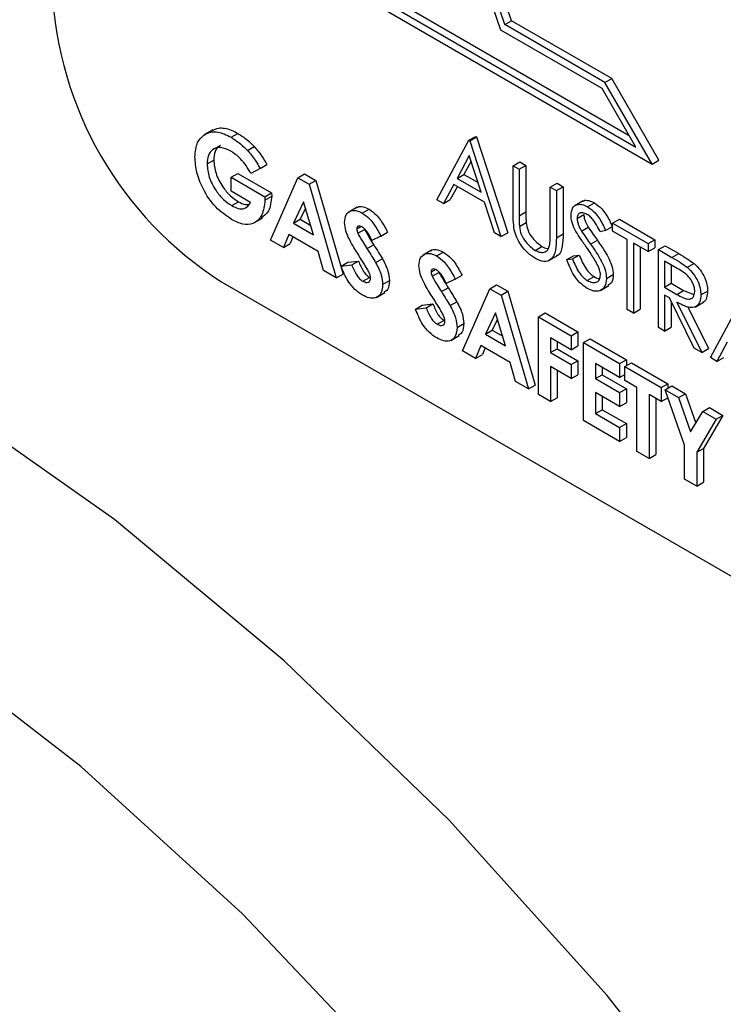
# Model space of a CAD drawing. Units: millimetres. Extents: x 5 to 415, y 5 to 292.
# Drawn here: x 326 to 327, y 186 to 188 of the extents above; entities that cross this region are included whole.
import ezdxf

# ---------------------------------------------------------------- set-up
doc = ezdxf.new("R2010")
doc.units = ezdxf.units.MM

msp = doc.modelspace()

# ---------------------------------------------------------------- linework, layer by layer
at = {"color": 7, "linetype": 'Continuous', "lineweight": 25}
for p, q in [((326.4652, 187.6077), (326.8829, 187.3666)), ((326.4764, 187.6141), (326.8717, 187.3859)), ((326.46, 187.5979), (326.9098, 187.3382)), ((326.6665, 187.5687), (326.6776, 187.5751)), ((326.8429, 187.4797), (326.6776, 187.5751)), ((326.8272, 187.4631), (326.6601, 187.5595)), ((326.8318, 187.4733), (326.6665, 187.5687)), ((326.8318, 187.4733), (326.8429, 187.4797)), ((326.9209, 187.3447), (326.8429, 187.4797)), ((326.8829, 187.3666), (326.8272, 187.4631)), ((326.9098, 187.3382), (326.8318, 187.4733)), ((326.1847, 187.3951), (326.1708, 187.3871)), ((326.2147, 187.3827), (326.2258, 187.3891)), ((326.5545, 187.2797), (326.6073, 187.3778)), ((326.6073, 187.3778), (326.6185, 187.3842)), ((326.6073, 187.3778), (326.6087, 187.377)), ((326.6087, 187.377), (326.6199, 187.3834)), ((326.6185, 187.3842), (326.6199, 187.3834)), ((326.6199, 187.3834), (326.6713, 187.2251)), ((326.2419, 187.3609), (326.253, 187.3674)), ((326.6087, 187.377), (326.6601, 187.2187)), ((326.175, 187.3387), (326.1861, 187.3451)), ((326.6079, 187.3524), (326.5878, 187.3149)), ((326.6276, 187.2919), (326.6079, 187.3524)), ((326.9098, 187.3382), (326.9209, 187.3447)), ((326.2628, 187.3312), (326.2476, 187.3232)), ((326.2628, 187.3312), (326.2739, 187.3376)), ((326.6108, 187.3435), (326.5989, 187.3213)), ((326.6801, 187.3358), (326.6913, 187.3422)), ((326.6801, 187.3358), (326.6901, 187.33)), ((326.6801, 187.2581), (326.6801, 187.3358)), ((326.6901, 187.33), (326.7013, 187.3364)), ((326.6901, 187.33), (326.6901, 187.2529)), ((326.6913, 187.3422), (326.7013, 187.3364)), ((326.7013, 187.3364), (326.7013, 187.2594)), ((326.215, 187.3166), (326.2261, 187.323)), ((326.215, 187.2935), (326.215, 187.3166)), ((326.215, 187.3166), (326.2705, 187.2845)), ((326.2261, 187.323), (326.2816, 187.291)), ((326.2799, 187.2131), (326.3249, 187.3158)), ((326.3249, 187.3158), (326.3361, 187.3222)), ((326.3249, 187.3158), (326.3435, 187.3051)), ((326.3361, 187.3222), (326.3546, 187.3115)), ((326.5878, 187.3149), (326.5989, 187.3213)), ((326.5878, 187.3149), (326.6276, 187.2919)), ((326.5989, 187.3213), (326.6224, 187.3078)), ((326.3435, 187.3051), (326.3546, 187.3115)), ((326.3435, 187.3051), (326.3884, 187.1505)), ((326.3546, 187.3115), (326.3996, 187.1569)), ((326.5823, 187.3048), (326.5654, 187.2734)), ((326.5882, 187.3015), (326.5765, 187.2798)), ((326.6328, 187.2757), (326.5823, 187.3048)), ((326.7415, 187.3003), (326.7527, 187.3068)), ((326.7415, 187.2233), (326.7415, 187.3003)), ((326.7415, 187.3003), (326.7515, 187.2946)), ((326.7515, 187.2946), (326.7627, 187.301)), ((326.7527, 187.3068), (326.7627, 187.301)), ((326.7627, 187.301), (326.7627, 187.2233)), ((326.2469, 187.2751), (326.215, 187.2935)), ((326.2705, 187.2845), (326.2816, 187.291)), ((326.2705, 187.2845), (326.2706, 187.279)), ((326.2706, 187.279), (326.2818, 187.2854)), ((326.2816, 187.291), (326.2818, 187.2854)), ((326.5654, 187.2734), (326.5545, 187.2797)), ((326.5654, 187.2734), (326.5765, 187.2798)), ((326.7515, 187.2946), (326.7515, 187.2169)), ((326.2157, 187.27), (326.2268, 187.2764)), ((326.3342, 187.2759), (326.3175, 187.2409)), ((326.3373, 187.2656), (326.3286, 187.2473)), ((326.3509, 187.2217), (326.3342, 187.2759)), ((326.4228, 187.2672), (326.4089, 187.2592)), ((326.4312, 187.2577), (326.4424, 187.2641)), ((326.6493, 187.225), (326.6328, 187.2757)), ((326.7957, 187.2777), (326.7818, 187.2697)), ((326.8032, 187.268), (326.8144, 187.2744)), ((326.2524, 187.2413), (326.2664, 187.2494)), ((326.3175, 187.2409), (326.3286, 187.2473)), ((326.3286, 187.2473), (326.3461, 187.2373)), ((326.6901, 187.2529), (326.7013, 187.2594)), ((326.7858, 187.2486), (326.7969, 187.255)), ((326.8443, 187.241), (326.8555, 187.2474)), ((326.8555, 187.2474), (326.914, 187.2136)), ((326.3175, 187.2409), (326.3509, 187.2217)), ((326.422, 187.2315), (326.429, 187.2356)), ((326.6906, 187.2356), (326.7017, 187.242)), ((326.7931, 187.2277), (326.8043, 187.2342)), ((326.8329, 187.2291), (326.844, 187.2355)), ((326.8443, 187.241), (326.9029, 187.2072)), ((326.8443, 187.2278), (326.8443, 187.241)), ((326.3099, 187.2222), (326.3012, 187.2008)), ((326.3584, 187.1942), (326.3099, 187.2222)), ((326.3168, 187.2182), (326.3124, 187.2073)), ((326.4238, 187.2243), (326.435, 187.2307)), ((326.462, 187.2195), (326.447, 187.2123)), ((326.462, 187.2195), (326.4731, 187.2259)), ((326.6601, 187.2187), (326.6493, 187.225)), ((326.6601, 187.2187), (326.6713, 187.2251)), ((326.7515, 187.2169), (326.7627, 187.2233)), ((326.8329, 187.2291), (326.8239, 187.2264)), ((326.8686, 187.2138), (326.8443, 187.2278)), ((326.3012, 187.2008), (326.2799, 187.2131)), ((326.3012, 187.2008), (326.3124, 187.2073)), ((326.439, 187.199), (326.4501, 187.2054)), ((326.7164, 187.1961), (326.7275, 187.2026)), ((326.8081, 187.2063), (326.8192, 187.2127)), ((326.8686, 187.0984), (326.8686, 187.2138)), ((326.9029, 187.194), (326.8786, 187.208)), ((326.8786, 187.208), (326.8786, 187.0926)), ((326.8897, 187.2016), (326.8897, 187.099)), ((326.9029, 187.2072), (326.914, 187.2136)), ((326.9029, 187.2072), (326.9029, 187.194)), ((326.9029, 187.194), (326.914, 187.2004)), ((326.914, 187.2136), (326.914, 187.2004)), ((326.92, 187.1973), (326.9311, 187.2037)), ((326.9311, 187.2037), (326.9534, 187.1909)), ((326.3671, 187.1628), (326.3584, 187.1942)), ((326.4533, 187.1759), (326.4644, 187.1823)), ((326.5456, 187.1964), (326.5316, 187.1883)), ((326.554, 187.1868), (326.5652, 187.1932)), ((326.7391, 187.1793), (326.7531, 187.1873)), ((326.7687, 187.1809), (326.7798, 187.1873)), ((326.7781, 187.1819), (326.7892, 187.1884)), ((326.7798, 187.1873), (326.7892, 187.1884)), ((326.92, 187.1973), (326.9423, 187.1844)), ((326.92, 187.0687), (326.92, 187.1973)), ((326.9423, 187.1844), (326.9534, 187.1909)), ((326.3963, 187.1701), (326.4074, 187.1765)), ((326.3963, 187.1701), (326.4139, 187.1721)), ((326.4074, 187.1765), (326.425, 187.1785)), ((326.4139, 187.1721), (326.425, 187.1785)), ((326.7687, 187.1809), (326.7781, 187.1819)), ((326.9509, 187.1663), (326.93, 187.1783)), ((326.93, 187.1783), (326.93, 187.1355)), ((326.9411, 187.1719), (326.9411, 187.1419)), ((326.9675, 187.1681), (326.9787, 187.1745)), ((326.3884, 187.1505), (326.3671, 187.1628)), ((326.3884, 187.1505), (326.3996, 187.1569)), ((326.4321, 187.1451), (326.4433, 187.1515)), ((326.5448, 187.1606), (326.5518, 187.1647)), ((326.5466, 187.1534), (326.5578, 187.1598)), ((326.5848, 187.1486), (326.5959, 187.155)), ((326.8025, 187.1464), (326.8137, 187.1528)), ((326.8343, 187.1496), (326.8455, 187.1561)), ((326.198, 187.1447), (328.1469, 186.0196)), ((326.4648, 187.1397), (326.476, 187.1461)), ((326.5618, 187.1281), (326.5729, 187.1345)), ((326.5848, 187.1486), (326.5698, 187.1414)), ((326.6419, 187.1328), (326.653, 187.1392)), ((326.653, 187.1392), (326.6716, 187.1285)), ((326.8242, 187.1301), (326.8381, 187.1381)), ((326.93, 187.1355), (326.9411, 187.1419)), ((326.93, 187.1355), (326.9504, 187.1235)), ((326.9411, 187.1419), (326.9615, 187.1299)), ((326.4546, 187.1183), (326.4685, 187.1263)), ((326.5969, 187.0302), (326.6419, 187.1328)), ((326.6419, 187.1328), (326.6604, 187.1221)), ((326.6604, 187.1221), (326.6716, 187.1285)), ((326.6604, 187.1221), (326.7054, 186.9675)), ((326.6716, 187.1285), (326.7165, 186.9739)), ((326.9381, 187.1176), (326.93, 187.1223)), ((326.93, 187.1223), (326.93, 187.0629)), ((326.979, 187.0346), (326.9381, 187.1176)), ((326.9504, 187.1235), (326.9615, 187.1299)), ((326.9615, 187.1299), (326.9785, 187.1231)), ((326.99, 187.1225), (327.0011, 187.1289)), ((327.0057, 187.0192), (327.0585, 187.1173)), ((326.5191, 187.0992), (326.5302, 187.1056)), ((326.5191, 187.0992), (326.5367, 187.1012)), ((326.5302, 187.1056), (326.5478, 187.1076)), ((326.5367, 187.1012), (326.5478, 187.1076)), ((326.5761, 187.105), (326.5872, 187.1114)), ((326.9411, 187.1115), (326.9411, 187.0693)), ((326.9505, 187.1104), (326.9914, 187.0275)), ((326.968, 187.104), (327.0025, 187.0339)), ((326.9806, 187.1025), (326.9945, 187.1106)), ((326.6512, 187.0929), (326.6345, 187.0579)), ((326.6678, 187.0387), (326.6512, 187.0929)), ((326.7218, 187.0866), (326.733, 187.0931)), ((326.7218, 187.0866), (326.7761, 187.0553)), ((326.7218, 186.958), (326.7218, 187.0866)), ((326.733, 187.0931), (326.7872, 187.0617)), ((326.8786, 187.0926), (326.8686, 187.0984)), ((326.8786, 187.0926), (326.8897, 187.099)), ((326.5549, 187.0742), (326.566, 187.0806)), ((326.5876, 187.0688), (326.5987, 187.0753)), ((326.6543, 187.0826), (326.6456, 187.0644)), ((326.93, 187.0629), (326.92, 187.0687)), ((326.93, 187.0629), (326.9411, 187.0693)), ((326.5774, 187.0474), (326.5913, 187.0554)), ((326.6345, 187.0579), (326.6456, 187.0644)), ((326.6345, 187.0579), (326.6678, 187.0387)), ((326.6456, 187.0644), (326.663, 187.0543)), ((326.7761, 187.0553), (326.7872, 187.0617)), ((326.7761, 187.0553), (326.7761, 187.0322)), ((326.7872, 187.0617), (326.7872, 187.0387)), ((326.6269, 187.0392), (326.6182, 187.0178)), ((326.6754, 187.0112), (326.6269, 187.0392)), ((326.7761, 187.0322), (326.7418, 187.052)), ((326.7418, 187.052), (326.7418, 187.0273)), ((326.753, 187.0456), (326.753, 187.0337)), ((326.7761, 187.0322), (326.7872, 187.0387)), ((326.7961, 187.0438), (326.8072, 187.0502)), ((326.7961, 187.0438), (326.856, 187.0092)), ((326.7961, 186.9152), (326.7961, 187.0438)), ((326.8072, 187.0502), (326.8672, 187.0156)), ((327.0335, 187.0444), (327.0166, 187.0129)), ((326.6182, 187.0178), (326.5969, 187.0302)), ((326.6182, 187.0178), (326.6294, 187.0243)), ((326.6338, 187.0352), (326.6294, 187.0243)), ((326.7418, 187.0273), (326.753, 187.0337)), ((326.7418, 187.0273), (326.7761, 187.0075)), ((326.753, 187.0337), (326.7872, 187.0139)), ((326.9914, 187.0275), (326.979, 187.0346)), ((326.9914, 187.0275), (327.0025, 187.0339)), ((326.6841, 186.9798), (326.6754, 187.0112)), ((326.7761, 186.9844), (326.7418, 187.0042)), ((326.7418, 187.0042), (326.7418, 186.9465)), ((326.7761, 187.0075), (326.7872, 187.0139)), ((326.7761, 187.0075), (326.7761, 186.9844)), ((326.7872, 187.0139), (326.7872, 186.9908)), ((326.856, 186.9861), (326.8161, 187.0092)), ((326.8161, 187.0092), (326.8161, 186.9844)), ((326.856, 187.0092), (326.8672, 187.0156)), ((326.856, 187.0092), (326.856, 186.9861)), ((326.8646, 187.0042), (326.8757, 187.0106)), ((326.8646, 187.0042), (326.9246, 186.9696)), ((326.8646, 186.9811), (326.8646, 187.0042)), ((326.8672, 187.0156), (326.8672, 187.0057)), ((326.8757, 187.0106), (326.9357, 186.976)), ((327.0166, 187.0129), (327.0057, 187.0192)), ((327.0166, 187.0129), (327.0277, 187.0194)), ((326.753, 186.9978), (326.753, 186.9529)), ((326.7761, 186.9844), (326.7872, 186.9908)), ((326.8161, 186.9844), (326.8272, 186.9909)), ((326.8272, 187.0027), (326.8272, 186.9909)), ((326.8272, 186.9909), (326.8672, 186.9678)), ((326.856, 186.9861), (326.8646, 186.991)), ((326.7054, 186.9675), (326.6841, 186.9798)), ((326.7054, 186.9675), (326.7165, 186.9739)), ((326.8161, 186.9844), (326.856, 186.9613)), ((326.8846, 186.9696), (326.8646, 186.9811)), ((326.9246, 186.9696), (326.9357, 186.976)), ((326.931, 186.9659), (326.9421, 186.9723)), ((326.9357, 186.976), (326.9357, 186.9686)), ((326.9421, 186.9723), (326.9644, 186.9595)), ((326.7418, 186.9465), (326.7218, 186.958)), ((326.856, 186.9383), (326.8161, 186.9613)), ((326.8161, 186.9613), (326.8161, 186.9267)), ((326.8272, 186.9549), (326.8272, 186.9331)), ((326.856, 186.9613), (326.8672, 186.9678)), ((326.856, 186.9613), (326.856, 186.9383)), ((326.8672, 186.9678), (326.8672, 186.9447)), ((326.8846, 186.8641), (326.8846, 186.9696)), ((326.9246, 186.9465), (326.9046, 186.9581)), ((326.9046, 186.9581), (326.9046, 186.8525)), ((326.9246, 186.9696), (326.9246, 186.9465)), ((326.931, 186.9659), (326.9532, 186.953)), ((326.9631, 186.8744), (326.931, 186.9659)), ((326.9532, 186.953), (326.9644, 186.9595)), ((326.9644, 186.9595), (326.9815, 186.9107)), ((326.7418, 186.9465), (326.753, 186.9529)), ((326.856, 186.9383), (326.8672, 186.9447)), ((326.9157, 186.9516), (326.9157, 186.859)), ((326.9246, 186.9465), (326.9356, 186.9529)), ((326.9532, 186.953), (326.9731, 186.8965)), ((326.8161, 186.9267), (326.8272, 186.9331)), ((326.8161, 186.9267), (326.856, 186.9036)), ((326.8272, 186.9331), (326.8672, 186.9101)), ((326.9731, 186.8965), (326.993, 186.9301)), ((326.993, 186.9301), (327.0041, 186.9365)), ((326.993, 186.9301), (327.0152, 186.9173)), ((327.0264, 186.9237), (326.9943, 186.8693)), ((327.0041, 186.9365), (327.0264, 186.9237)), ((327.0152, 186.9173), (327.0264, 186.9237)), ((326.856, 186.8806), (326.7961, 186.9152)), ((326.856, 186.9036), (326.8672, 186.9101)), ((326.8672, 186.9101), (326.8672, 186.887)), ((327.0152, 186.9173), (326.9831, 186.8629)), ((326.856, 186.9036), (326.856, 186.8806)), ((326.856, 186.8806), (326.8672, 186.887)), ((326.9631, 186.8187), (326.9631, 186.8744)), ((326.9046, 186.8525), (326.8846, 186.8641)), ((326.9046, 186.8525), (326.9157, 186.859)), ((326.9831, 186.8629), (326.9943, 186.8693)), ((326.9831, 186.8629), (326.9831, 186.8072)), ((326.9943, 186.8693), (326.9943, 186.8136)), ((326.9831, 186.8072), (326.9631, 186.8187)), ((326.9831, 186.8072), (326.9943, 186.8136))]:
    msp.add_line(p, q, dxfattribs=at)
at = {"color": 7, "linetype": 'Continuous', "lineweight": 25, "flags": 128}
for points in [[(326.6601, 187.5595), (326.5539, 187.8689), (326.4819, 188.1744), (326.4457, 188.4689), (326.4463, 188.7453), (326.4836, 188.9971), (326.5567, 189.2184), (326.6639, 189.404), (326.8027, 189.5495), (326.9699, 189.6513), (327.1613, 189.7073)], [(326.6665, 187.5687), (326.5624, 187.8741), (326.4919, 188.1756), (326.4567, 188.4661), (326.4575, 188.7389), (326.4943, 188.9875), (326.5664, 189.2061), (326.6719, 189.3897), (326.8085, 189.534), (326.9729, 189.6355), (327.1613, 189.692)], [(326.6776, 187.5751), (326.5735, 187.8806), (326.5031, 188.1821), (326.4678, 188.4726), (326.4686, 188.7453), (326.5055, 188.9939), (326.5775, 189.2126), (326.683, 189.3962), (326.8196, 189.5404), (326.9172, 189.6078)], [(328.2447, 182.4471), (328.2292, 182.7871), (328.1828, 183.1411), (328.1059, 183.5049), (327.9997, 183.8743), (327.8652, 184.2448), (327.7041, 184.6123), (327.5182, 184.9723), (327.3097, 185.3206), (327.0812, 185.6532), (326.8352, 185.9662), (326.5746, 186.2558), (326.3025, 186.5187), (326.0221, 186.7519), (325.7367, 186.9525), (325.4495, 187.1183), (325.1641, 187.2472), (324.8837, 187.3378), (324.6116, 187.389), (324.351, 187.4002), (324.105, 187.3713), (323.8765, 187.3026), (323.7001, 187.2149)], [(326.4901, 185.8308), (326.2337, 186.1014), (325.967, 186.3441), (325.6934, 186.5558), (325.4163, 186.7337), (325.1392, 186.8757), (324.8656, 186.98), (324.5989, 187.0452), (324.3425, 187.0706), (324.0996, 187.0558), (323.8733, 187.001), (323.6663, 186.9069), (323.4814, 186.7747), (323.3208, 186.606), (323.1865, 186.403), (323.0803, 186.1682), (323.0035, 185.9046)]]:
    msp.add_lwpolyline(points, dxfattribs=at)
at = {"color": 7, "linetype": 'Continuous', "lineweight": 25}
msp.add_arc((326.524, 187.6545), 0.6051, 182.6055, 237.3945, dxfattribs=at)
for points, knots in [([(326.1836, 187.3938), (326.1869, 187.3955), (326.1928, 187.3986), (326.2038, 187.398), (326.2147, 187.395), (326.2221, 187.3911), (326.2258, 187.3891)], [0, 0, 0, 0, 0.287158, 0.524689, 0.762305, 1, 1, 1, 1]), ([(326.155, 187.3502), (326.1558, 187.359), (326.1571, 187.3746), (326.1658, 187.3827), (326.1696, 187.3862)], [0, 0, 0, 0, 0.559322, 1, 1, 1, 1]), ([(326.1696, 187.3862), (326.1738, 187.3885), (326.1806, 187.3921), (326.1927, 187.3916), (326.2035, 187.3886), (326.211, 187.3847), (326.2147, 187.3827)], [0, 0, 0, 0, 0.339497, 0.559587, 0.779757, 1, 1, 1, 1]), ([(326.2147, 187.3827), (326.2199, 187.3794), (326.2293, 187.3735), (326.238, 187.3648), (326.2419, 187.3609)], [0, 0, 0, 0, 0.559875, 1, 1, 1, 1]), ([(326.2258, 187.3891), (326.2311, 187.3858), (326.2404, 187.3799), (326.2492, 187.3712), (326.253, 187.3674)], [0, 0, 0, 0, 0.559875, 1, 1, 1, 1]), ([(326.2142, 187.3599), (326.2084, 187.3625), (326.197, 187.3678), (326.1841, 187.3635), (326.1762, 187.3535), (326.1754, 187.3436), (326.175, 187.3387)], [0, 0, 0, 0, 0.279813, 0.559428, 0.779645, 1, 1, 1, 1]), ([(326.1973, 187.3689), (326.1966, 187.3687), (326.1922, 187.3677), (326.1875, 187.3596), (326.1866, 187.3499), (326.1861, 187.3451)], [0, 0, 0, 0, 0.0931551, 0.5464353, 1, 1, 1, 1]), ([(326.2419, 187.3609), (326.2462, 187.3558), (326.2539, 187.3466), (326.2601, 187.3359), (326.2628, 187.3312)], [0, 0, 0, 0, 0.559434, 1, 1, 1, 1]), ([(326.253, 187.3674), (326.2573, 187.3622), (326.2651, 187.353), (326.2712, 187.3423), (326.2739, 187.3376)], [0, 0, 0, 0, 0.559434, 1, 1, 1, 1]), ([(326.2153, 187.2472), (326.2064, 187.2533), (326.1887, 187.2655), (326.1685, 187.2953), (326.157, 187.325), (326.1557, 187.3418), (326.155, 187.3502)], [0, 0, 0, 0, 0.27993, 0.559149, 0.779571, 1, 1, 1, 1]), ([(326.1861, 187.3451), (326.1868, 187.3379), (326.1883, 187.3234), (326.1995, 187.3021), (326.2129, 187.2857), (326.2222, 187.2795), (326.2268, 187.2764)], [0, 0, 0, 0, 0.279421, 0.559118, 0.779444, 1, 1, 1, 1]), ([(326.2476, 187.3232), (326.2422, 187.3318), (326.2325, 187.3473), (326.2198, 187.3561), (326.2142, 187.3599)], [0, 0, 0, 0, 0.559571, 1, 1, 1, 1]), ([(326.175, 187.3387), (326.1757, 187.3315), (326.1771, 187.317), (326.1884, 187.2957), (326.2018, 187.2793), (326.211, 187.2731), (326.2157, 187.27)], [0, 0, 0, 0, 0.279421, 0.559118, 0.779444, 1, 1, 1, 1]), ([(326.2818, 187.2854), (326.2808, 187.2764), (326.2791, 187.2599), (326.269, 187.2527), (326.2644, 187.2494)], [0, 0, 0, 0, 0.54514, 1, 1, 1, 1]), ([(326.2706, 187.279), (326.2695, 187.2702), (326.2673, 187.2527), (326.2531, 187.2394), (326.2345, 187.2377), (326.2217, 187.244), (326.2153, 187.2472)], [0, 0, 0, 0, 0.27957, 0.559349, 0.779431, 1, 1, 1, 1]), ([(326.2157, 187.27), (326.2194, 187.2681), (326.2267, 187.2644), (326.2391, 187.264), (326.244, 187.2709), (326.2469, 187.2751)], [0, 0, 0, 0, 0.281113, 0.561396, 1, 1, 1, 1]), ([(326.2268, 187.2764), (326.2306, 187.2744), (326.2365, 187.2711), (326.2415, 187.2715), (326.2433, 187.2717)], [0, 0, 0, 0, 0.64039, 1, 1, 1, 1]), ([(326.4218, 187.2658), (326.4224, 187.2665), (326.4251, 187.269), (326.4325, 187.2688), (326.4391, 187.2657), (326.4424, 187.2641)], [0, 0, 0, 0, 0.142609, 0.571065, 1, 1, 1, 1]), ([(326.4424, 187.2641), (326.4465, 187.2612), (326.4534, 187.2563), (326.4618, 187.2458), (326.4678, 187.236), (326.4713, 187.2293), (326.4731, 187.2259)], [0, 0, 0, 0, 0.3389749, 0.5590875, 0.7794821, 1, 1, 1, 1]), ([(326.7758, 187.2538), (326.7763, 187.2581), (326.7772, 187.2667), (326.7849, 187.2722), (326.7939, 187.2724), (326.8001, 187.2695), (326.8032, 187.268)], [0, 0, 0, 0, 0.2795526, 0.5587984, 0.7793777, 1, 1, 1, 1]), ([(326.7948, 187.2762), (326.7955, 187.2769), (326.798, 187.2793), (326.8052, 187.2787), (326.8113, 187.2758), (326.8144, 187.2744)], [0, 0, 0, 0, 0.159977, 0.579948, 1, 1, 1, 1]), ([(326.8032, 187.268), (326.8074, 187.265), (326.8143, 187.2601), (326.8224, 187.2493), (326.828, 187.2394), (326.8313, 187.2325), (326.8329, 187.2291)], [0, 0, 0, 0, 0.338729, 0.558835, 0.779344, 1, 1, 1, 1]), ([(326.8144, 187.2744), (326.8185, 187.2715), (326.8254, 187.2665), (326.8335, 187.2557), (326.8392, 187.2458), (326.8424, 187.2389), (326.844, 187.2355)], [0, 0, 0, 0, 0.338729, 0.558835, 0.779344, 1, 1, 1, 1]), ([(326.402, 187.242), (326.4025, 187.2465), (326.4036, 187.2557), (326.4117, 187.2617), (326.4212, 187.2626), (326.4279, 187.2593), (326.4312, 187.2577)], [0, 0, 0, 0, 0.27939, 0.559145, 0.77945, 1, 1, 1, 1]), ([(326.4312, 187.2577), (326.4354, 187.2548), (326.4423, 187.2499), (326.4506, 187.2393), (326.4567, 187.2296), (326.4602, 187.2228), (326.462, 187.2195)], [0, 0, 0, 0, 0.3389749, 0.5590875, 0.7794821, 1, 1, 1, 1]), ([(326.6821, 187.2298), (326.6814, 187.2353), (326.6801, 187.245), (326.6801, 187.2541), (326.6801, 187.2581)], [0, 0, 0, 0, 0.559499, 1, 1, 1, 1]), ([(326.6901, 187.2529), (326.6901, 187.2497), (326.6901, 187.2441), (326.6904, 187.2382), (326.6906, 187.2356)], [0, 0, 0, 0, 0.560124, 1, 1, 1, 1]), ([(326.7013, 187.2594), (326.7013, 187.2562), (326.7012, 187.2505), (326.7016, 187.2446), (326.7017, 187.242)], [0, 0, 0, 0, 0.560124, 1, 1, 1, 1]), ([(326.782, 187.2307), (326.7801, 187.2351), (326.7766, 187.2431), (326.776, 187.2505), (326.7758, 187.2538)], [0, 0, 0, 0, 0.55984, 1, 1, 1, 1]), ([(326.8021, 187.2555), (326.7999, 187.2566), (326.7953, 187.2588), (326.7899, 187.2579), (326.7863, 187.2544), (326.786, 187.2505), (326.7858, 187.2486)], [0, 0, 0, 0, 0.280274, 0.559931, 0.77992, 1, 1, 1, 1]), ([(326.7858, 187.2486), (326.7859, 187.2467), (326.7862, 187.243), (326.7886, 187.2357), (326.7914, 187.2308), (326.7931, 187.2277)], [0, 0, 0, 0, 0.279946, 0.559774, 1, 1, 1, 1]), ([(326.7969, 187.255), (326.7971, 187.2532), (326.7973, 187.2494), (326.7997, 187.2421), (326.8025, 187.2372), (326.8043, 187.2342)], [0, 0, 0, 0, 0.279946, 0.559774, 1, 1, 1, 1]), ([(326.8239, 187.2264), (326.822, 187.2303), (326.8188, 187.2367), (326.8136, 187.2452), (326.8081, 187.2515), (326.8041, 187.2541), (326.8021, 187.2555)], [0, 0, 0, 0, 0.340409, 0.560482, 0.78018, 1, 1, 1, 1]), ([(326.4301, 187.1806), (326.4258, 187.1873), (326.4188, 187.1984), (326.4097, 187.2142), (326.4034, 187.2285), (326.4025, 187.2375), (326.402, 187.242)], [0, 0, 0, 0, 0.340684, 0.561072, 0.780814, 1, 1, 1, 1]), ([(326.431, 187.2347), (326.4298, 187.2353), (326.4274, 187.2366), (326.4245, 187.2361), (326.4224, 187.2346), (326.4221, 187.2325), (326.422, 187.2315)], [0, 0, 0, 0, 0.28032, 0.560119, 0.780527, 1, 1, 1, 1]), ([(326.422, 187.2315), (326.4221, 187.2302), (326.4223, 187.2279), (326.4234, 187.2254), (326.4238, 187.2243)], [0, 0, 0, 0, 0.559238, 1, 1, 1, 1]), ([(326.447, 187.2123), (326.4447, 187.2172), (326.4415, 187.224), (326.4355, 187.2315), (326.4325, 187.2337), (326.431, 187.2347)], [0, 0, 0, 0, 0.5598, 0.780117, 1, 1, 1, 1]), ([(326.6906, 187.2356), (326.6913, 187.2312), (326.6927, 187.2226), (326.7022, 187.207), (326.711, 187.2002), (326.7164, 187.1961)], [0, 0, 0, 0, 0.2810568, 0.5608207, 1, 1, 1, 1]), ([(326.7017, 187.242), (326.7024, 187.2377), (326.7038, 187.229), (326.7134, 187.2134), (326.7221, 187.2067), (326.7275, 187.2026)], [0, 0, 0, 0, 0.2810568, 0.5608207, 1, 1, 1, 1]), ([(326.8043, 187.2342), (326.807, 187.2301), (326.8119, 187.2229), (326.817, 187.2158), (326.8192, 187.2127)], [0, 0, 0, 0, 0.559906, 1, 1, 1, 1]), ([(326.4238, 187.2243), (326.4265, 187.2195), (326.4314, 187.2109), (326.4366, 187.2026), (326.439, 187.199)], [0, 0, 0, 0, 0.559767, 1, 1, 1, 1]), ([(326.435, 187.2307), (326.4377, 187.2259), (326.4425, 187.2174), (326.4478, 187.2091), (326.4501, 187.2054)], [0, 0, 0, 0, 0.559767, 1, 1, 1, 1]), ([(326.7169, 187.1826), (326.7127, 187.1854), (326.7042, 187.1909), (326.6936, 187.2035), (326.6858, 187.217), (326.6833, 187.2256), (326.6821, 187.2298)], [0, 0, 0, 0, 0.280221, 0.559914, 0.779952, 1, 1, 1, 1]), ([(326.7515, 187.2169), (326.7514, 187.2098), (326.7512, 187.1956), (326.7445, 187.1805), (326.7316, 187.176), (326.7218, 187.1804), (326.7169, 187.1826)], [0, 0, 0, 0, 0.281655, 0.560111, 0.78008, 1, 1, 1, 1]), ([(326.7404, 187.204), (326.7408, 187.2074), (326.7416, 187.2136), (326.7415, 187.2203), (326.7415, 187.2233)], [0, 0, 0, 0, 0.559624, 1, 1, 1, 1]), ([(326.7627, 187.2233), (326.7625, 187.2164), (326.7621, 187.2026), (326.7579, 187.1888), (326.7522, 187.1873), (326.7514, 187.1871)], [0, 0, 0, 0, 0.4658604, 0.9264302, 1, 1, 1, 1]), ([(326.8003, 187.2026), (326.7966, 187.2077), (326.7902, 187.2167), (326.7845, 187.2264), (326.782, 187.2307)], [0, 0, 0, 0, 0.560413, 1, 1, 1, 1]), ([(326.7931, 187.2277), (326.7959, 187.2237), (326.8008, 187.2165), (326.8059, 187.2094), (326.8081, 187.2063)], [0, 0, 0, 0, 0.559906, 1, 1, 1, 1]), ([(323.6988, 187.2116), (323.6404, 187.1742), (323.5156, 187.0941), (323.3514, 186.9316), (323.2026, 186.7357), (323.0797, 186.5105), (322.9832, 186.2586), (322.9144, 185.9818), (322.8743, 185.6831), (322.8636, 185.3659), (322.8822, 185.0341), (322.9296, 184.6914), (323.0051, 184.3417), (323.1077, 183.9886), (323.2361, 183.6357), (323.3888, 183.2865), (323.5643, 182.9446), (323.7607, 182.6133), (323.976, 182.2961), (324.208, 181.9962), (324.4546, 181.7168), (324.7133, 181.4606), (324.9818, 181.2305), (325.2575, 181.029), (325.538, 180.8584), (325.8207, 180.721), (326.1028, 180.6188), (326.381, 180.5537), (326.6517, 180.527), (326.9115, 180.5387), (327.1549, 180.5909), (327.3391, 180.6557), (327.4337, 180.7147), (327.4603, 180.7313)], [0, 0, 0, 0, 0.0276132, 0.0590351, 0.0906377, 0.1226346, 0.1551136, 0.1880345, 0.221276, 0.2546999, 0.2881951, 0.3216778, 0.3551207, 0.3885172, 0.4218715, 0.4551934, 0.4884955, 0.5217913, 0.5550945, 0.5884156, 0.6217694, 0.6551706, 0.6886326, 0.7221656, 0.755773, 0.789444, 0.8231319, 0.8567354, 0.8901129, 0.9230977, 0.9555632, 0.9875026, 1, 1, 1, 1]), ([(326.439, 187.199), (326.4417, 187.1947), (326.4466, 187.1871), (326.4513, 187.1793), (326.4533, 187.1759)], [0, 0, 0, 0, 0.560045, 1, 1, 1, 1]), ([(326.4501, 187.2054), (326.4528, 187.2011), (326.4577, 187.1935), (326.4624, 187.1857), (326.4644, 187.1823)], [0, 0, 0, 0, 0.560045, 1, 1, 1, 1]), ([(326.7164, 187.1961), (326.7194, 187.1947), (326.7256, 187.192), (326.733, 187.1931), (326.7381, 187.1973), (326.7396, 187.2018), (326.7404, 187.204)], [0, 0, 0, 0, 0.279787, 0.559377, 0.779569, 1, 1, 1, 1]), ([(326.7275, 187.2026), (326.7307, 187.2009), (326.7346, 187.1988), (326.7378, 187.1994), (326.7385, 187.1996)], [0, 0, 0, 0, 0.801108, 1, 1, 1, 1]), ([(326.8204, 187.1705), (326.8169, 187.1767), (326.8108, 187.1879), (326.8035, 187.1981), (326.8003, 187.2026)], [0, 0, 0, 0, 0.559496, 1, 1, 1, 1]), ([(326.8081, 187.2063), (326.8123, 187.2002), (326.8192, 187.1903), (326.8276, 187.1755), (326.8331, 187.1621), (326.8339, 187.1538), (326.8343, 187.1496)], [0, 0, 0, 0, 0.340499, 0.560704, 0.780578, 1, 1, 1, 1]), ([(326.8192, 187.2127), (326.8234, 187.2067), (326.8304, 187.1967), (326.8388, 187.1819), (326.8442, 187.1685), (326.8451, 187.1602), (326.8455, 187.1561)], [0, 0, 0, 0, 0.340499, 0.560704, 0.780578, 1, 1, 1, 1]), ([(326.4644, 187.1823), (326.4681, 187.1754), (326.4746, 187.1631), (326.4755, 187.1513), (326.476, 187.1461)], [0, 0, 0, 0, 0.5602086, 1, 1, 1, 1]), ([(326.5248, 187.1711), (326.5253, 187.1757), (326.5264, 187.1849), (326.5345, 187.1908), (326.544, 187.1917), (326.5507, 187.1884), (326.554, 187.1868)], [0, 0, 0, 0, 0.27939, 0.559145, 0.77945, 1, 1, 1, 1]), ([(326.5446, 187.195), (326.5452, 187.1956), (326.5479, 187.1981), (326.5553, 187.1979), (326.5619, 187.1948), (326.5652, 187.1932)], [0, 0, 0, 0, 0.142609, 0.571065, 1, 1, 1, 1]), ([(326.554, 187.1868), (326.5582, 187.1839), (326.5651, 187.179), (326.5734, 187.1684), (326.5794, 187.1587), (326.583, 187.152), (326.5848, 187.1486)], [0, 0, 0, 0, 0.3389749, 0.5590875, 0.7794821, 1, 1, 1, 1]), ([(326.5652, 187.1932), (326.5693, 187.1903), (326.5762, 187.1854), (326.5846, 187.1749), (326.5906, 187.1651), (326.5941, 187.1584), (326.5959, 187.155)], [0, 0, 0, 0, 0.3389749, 0.5590875, 0.7794821, 1, 1, 1, 1]), ([(326.7892, 187.1884), (326.7925, 187.1806), (326.7971, 187.1697), (326.8066, 187.1578), (326.8113, 187.1545), (326.8137, 187.1528)], [0, 0, 0, 0, 0.559321, 0.779782, 1, 1, 1, 1]), ([(326.9423, 187.1844), (326.947, 187.1817), (326.9555, 187.1769), (326.9638, 187.1708), (326.9675, 187.1681)], [0, 0, 0, 0, 0.56024, 1, 1, 1, 1]), ([(326.9534, 187.1909), (326.9582, 187.1881), (326.9666, 187.1833), (326.975, 187.1772), (326.9787, 187.1745)], [0, 0, 0, 0, 0.56024, 1, 1, 1, 1]), ([(326.4314, 187.1224), (326.4272, 187.1252), (326.4188, 187.1308), (326.4053, 187.1474), (326.3997, 187.1615), (326.3963, 187.1701)], [0, 0, 0, 0, 0.28046, 0.560399, 1, 1, 1, 1]), ([(326.4139, 187.1721), (326.4163, 187.1662), (326.4197, 187.158), (326.4268, 187.1488), (326.4303, 187.1463), (326.4321, 187.1451)], [0, 0, 0, 0, 0.559407, 0.779869, 1, 1, 1, 1]), ([(326.425, 187.1785), (326.4274, 187.1726), (326.4309, 187.1644), (326.4379, 187.1553), (326.4415, 187.1528), (326.4433, 187.1515)], [0, 0, 0, 0, 0.559407, 0.779869, 1, 1, 1, 1]), ([(326.4448, 187.1499), (326.4447, 187.1516), (326.4443, 187.1551), (326.4418, 187.1612), (326.4383, 187.1675), (326.4342, 187.1741), (326.4315, 187.1784), (326.4301, 187.1806)], [0, 0, 0, 0, 0.169483, 0.339295, 0.559405, 0.7797, 1, 1, 1, 1]), ([(326.4533, 187.1759), (326.4569, 187.169), (326.4634, 187.1567), (326.4644, 187.1449), (326.4648, 187.1397)], [0, 0, 0, 0, 0.5602086, 1, 1, 1, 1]), ([(326.5529, 187.1097), (326.5486, 187.1164), (326.5415, 187.1275), (326.5325, 187.1433), (326.5262, 187.1576), (326.5253, 187.1666), (326.5248, 187.1711)], [0, 0, 0, 0, 0.3406838, 0.5610717, 0.7808137, 1, 1, 1, 1]), ([(326.8025, 187.1332), (326.7984, 187.1361), (326.7902, 187.1418), (326.7775, 187.1588), (326.772, 187.1725), (326.7687, 187.1809)], [0, 0, 0, 0, 0.27988, 0.559666, 1, 1, 1, 1]), ([(326.7781, 187.1819), (326.7814, 187.1742), (326.786, 187.1633), (326.7954, 187.1513), (326.8002, 187.148), (326.8025, 187.1464)], [0, 0, 0, 0, 0.559321, 0.779782, 1, 1, 1, 1]), ([(326.8243, 187.1556), (326.8241, 187.1583), (326.8236, 187.1632), (326.8213, 187.1683), (326.8204, 187.1705)], [0, 0, 0, 0, 0.55899, 1, 1, 1, 1]), ([(326.98, 187.1283), (326.9799, 187.1303), (326.9796, 187.1342), (326.9774, 187.1406), (326.9743, 187.1467), (326.966, 187.1578), (326.9576, 187.1625), (326.9509, 187.1663)], [0, 0, 0, 0, 0.125307, 0.250617, 0.375954, 0.501281, 1, 1, 1, 1]), ([(326.9675, 187.1681), (326.971, 187.1648), (326.978, 187.158), (326.9854, 187.1451), (326.9894, 187.1328), (326.9898, 187.1259), (326.99, 187.1225)], [0, 0, 0, 0, 0.279797, 0.5595, 0.779626, 1, 1, 1, 1]), ([(326.9787, 187.1745), (326.9822, 187.1712), (326.9891, 187.1645), (326.9965, 187.1516), (327.0006, 187.1392), (327.0009, 187.1324), (327.0011, 187.1289)], [0, 0, 0, 0, 0.279797, 0.5595, 0.779626, 1, 1, 1, 1]), ([(326.4321, 187.1451), (326.4338, 187.1442), (326.4373, 187.1426), (326.4414, 187.1433), (326.4443, 187.1456), (326.4447, 187.1485), (326.4448, 187.1499)], [0, 0, 0, 0, 0.280345, 0.560195, 0.780435, 1, 1, 1, 1]), ([(326.5538, 187.1639), (326.5526, 187.1645), (326.5502, 187.1657), (326.5473, 187.1652), (326.5452, 187.1637), (326.5449, 187.1617), (326.5448, 187.1606)], [0, 0, 0, 0, 0.28032, 0.560119, 0.780527, 1, 1, 1, 1]), ([(326.5448, 187.1606), (326.5449, 187.1593), (326.5451, 187.157), (326.5462, 187.1545), (326.5466, 187.1534)], [0, 0, 0, 0, 0.559238, 1, 1, 1, 1]), ([(326.5466, 187.1534), (326.5493, 187.1486), (326.5542, 187.14), (326.5594, 187.1317), (326.5618, 187.1281)], [0, 0, 0, 0, 0.559767, 1, 1, 1, 1]), ([(326.5698, 187.1414), (326.5675, 187.1463), (326.5642, 187.1531), (326.5583, 187.1606), (326.5553, 187.1628), (326.5538, 187.1639)], [0, 0, 0, 0, 0.5598003, 0.7801169, 1, 1, 1, 1]), ([(326.5578, 187.1598), (326.5605, 187.155), (326.5653, 187.1465), (326.5706, 187.1382), (326.5729, 187.1345)], [0, 0, 0, 0, 0.559767, 1, 1, 1, 1]), ([(326.8025, 187.1464), (326.8055, 187.145), (326.8115, 187.1423), (326.8188, 187.1432), (326.8235, 187.148), (326.824, 187.1531), (326.8243, 187.1556)], [0, 0, 0, 0, 0.280276, 0.560148, 0.780153, 1, 1, 1, 1]), ([(326.8343, 187.1496), (326.8337, 187.1447), (326.8325, 187.1349), (326.8236, 187.1289), (326.8133, 187.128), (326.8061, 187.1315), (326.8025, 187.1332)], [0, 0, 0, 0, 0.279183, 0.559085, 0.779446, 1, 1, 1, 1]), ([(326.8137, 187.1528), (326.8168, 187.1511), (326.8202, 187.1492), (326.8229, 187.1496), (326.8231, 187.1496)], [0, 0, 0, 0, 0.919125, 1, 1, 1, 1]), ([(326.8455, 187.1561), (326.845, 187.151), (326.8441, 187.1424), (326.8386, 187.1393), (326.8363, 187.138)], [0, 0, 0, 0, 0.59065, 1, 1, 1, 1]), ([(326.4648, 187.1397), (326.4643, 187.1344), (326.4632, 187.1238), (326.454, 187.1168), (326.4428, 187.1167), (326.4352, 187.1205), (326.4314, 187.1224)], [0, 0, 0, 0, 0.27962, 0.558958, 0.779223, 1, 1, 1, 1]), ([(326.476, 187.1461), (326.4756, 187.1406), (326.4749, 187.1312), (326.469, 187.1278), (326.4666, 187.1264)], [0, 0, 0, 0, 0.588431, 1, 1, 1, 1]), ([(326.5729, 187.1345), (326.5756, 187.1302), (326.5805, 187.1226), (326.5852, 187.1148), (326.5872, 187.1114)], [0, 0, 0, 0, 0.560045, 1, 1, 1, 1]), ([(326.5618, 187.1281), (326.5645, 187.1238), (326.5694, 187.1162), (326.574, 187.1084), (326.5761, 187.105)], [0, 0, 0, 0, 0.560045, 1, 1, 1, 1]), ([(326.9504, 187.1235), (326.9572, 187.1196), (326.9658, 187.1147), (326.9742, 187.1161), (326.9787, 187.1194), (326.9795, 187.1248), (326.98, 187.1283)], [0, 0, 0, 0, 0.499827, 0.625498, 0.751208, 1, 1, 1, 1]), ([(326.99, 187.1225), (326.9897, 187.1186), (326.9891, 187.1108), (326.9836, 187.1032), (326.971, 187.0996), (326.959, 187.106), (326.9505, 187.1104)], [0, 0, 0, 0, 0.18712, 0.373979, 0.560911, 1, 1, 1, 1]), ([(327.0011, 187.1289), (327.0008, 187.1251), (327.0001, 187.1175), (326.9966, 187.1111), (326.9934, 187.1102), (326.9929, 187.1101)], [0, 0, 0, 0, 0.465016, 0.929382, 1, 1, 1, 1]), ([(326.5367, 187.1012), (326.5391, 187.0953), (326.5425, 187.0871), (326.5495, 187.078), (326.5531, 187.0754), (326.5549, 187.0742)], [0, 0, 0, 0, 0.559407, 0.779869, 1, 1, 1, 1]), ([(326.5478, 187.1076), (326.5502, 187.1017), (326.5536, 187.0935), (326.5607, 187.0844), (326.5643, 187.0819), (326.566, 187.0806)], [0, 0, 0, 0, 0.559407, 0.779869, 1, 1, 1, 1]), ([(326.5676, 187.079), (326.5674, 187.0808), (326.5671, 187.0842), (326.5646, 187.0903), (326.5611, 187.0966), (326.557, 187.1032), (326.5542, 187.1076), (326.5529, 187.1097)], [0, 0, 0, 0, 0.1694827, 0.3392948, 0.5594047, 0.7796996, 1, 1, 1, 1]), ([(326.5761, 187.105), (326.5797, 187.0981), (326.5862, 187.0858), (326.5872, 187.074), (326.5876, 187.0688)], [0, 0, 0, 0, 0.560209, 1, 1, 1, 1]), ([(326.5872, 187.1114), (326.5909, 187.1045), (326.5973, 187.0922), (326.5983, 187.0804), (326.5987, 187.0753)], [0, 0, 0, 0, 0.560209, 1, 1, 1, 1]), ([(326.5542, 187.0515), (326.55, 187.0543), (326.5416, 187.0599), (326.5281, 187.0765), (326.5225, 187.0906), (326.5191, 187.0992)], [0, 0, 0, 0, 0.28046, 0.560399, 1, 1, 1, 1]), ([(326.5876, 187.0688), (326.5871, 187.0635), (326.586, 187.0529), (326.5768, 187.0459), (326.5656, 187.0458), (326.558, 187.0496), (326.5542, 187.0515)], [0, 0, 0, 0, 0.27962, 0.558958, 0.779223, 1, 1, 1, 1]), ([(326.5549, 187.0742), (326.5566, 187.0734), (326.5601, 187.0717), (326.5641, 187.0724), (326.5671, 187.0747), (326.5674, 187.0776), (326.5676, 187.079)], [0, 0, 0, 0, 0.280345, 0.560195, 0.780435, 1, 1, 1, 1]), ([(326.5987, 187.0753), (326.5984, 187.0697), (326.5977, 187.0604), (326.5918, 187.0569), (326.5894, 187.0555)], [0, 0, 0, 0, 0.588431, 1, 1, 1, 1])]:
    msp.add_open_spline(points, degree=3, knots=knots, dxfattribs=at)

doc.saveas('drawing.dxf')
